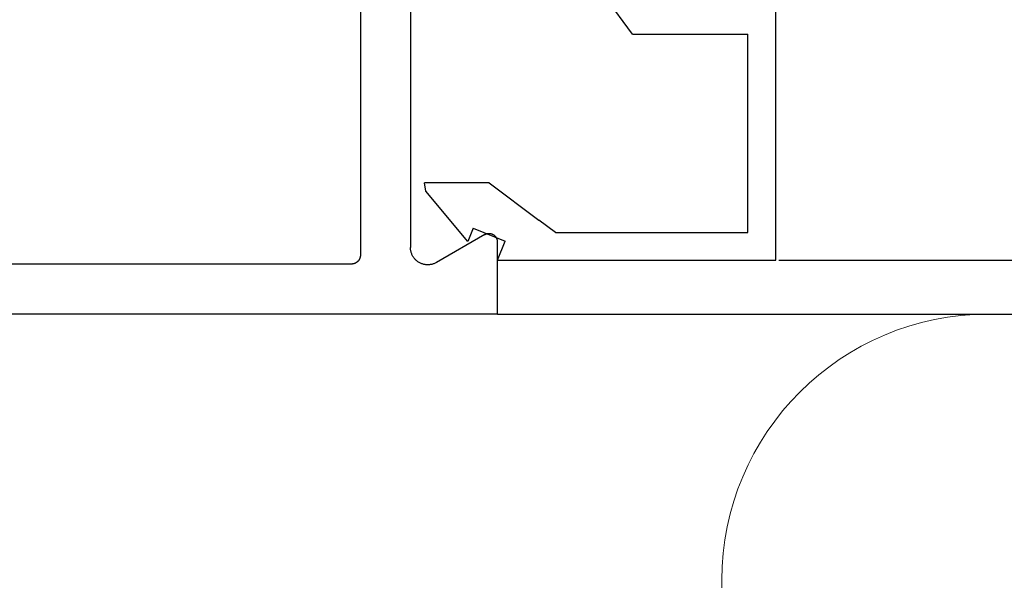
# Model space of a CAD drawing. Extents: x 94 to 154, y -1.5 to 81.5.
# Drawn here: x 99.9 to 100.8, y 28.8 to 29.3 of the extents above; entities that cross this region are included whole.
import ezdxf

# ---------------------------------------------------------------- set-up
doc = ezdxf.new("R2010")
doc.units = 0
doc.header["$MEASUREMENT"] = 0
doc.linetypes.add('SLD-Solid', pattern=[0])
doc.layers.get('0').update_dxf_attribs({"linetype": 'CONTINUOUS'})
doc.layers.add('Object', color=7, linetype='CONTINUOUS', lineweight=30)

# ---------------------------------------------------------------- blocks, each defined once
blk = doc.blocks.new('GLSTOP')
for p, q in [((-0.6724, -0.7785), (-0.6724, -0.1972)), ((-0.4149, -0.3723), (-0.3529, -0.2876)), ((-0.6224, -0.7285), (-0.6224, -0.3723)), ((-0.4149, -0.3723), (-0.6224, -0.3723)), ((-0.1573, -0.6394), (-0.2466, -0.7062)), ((-0.1573, -0.6394), (-0.0414, -0.6394)), ((-0.1191, -0.7445), (-0.0436, -0.6544)), ((-0.0436, -0.6544), (-0.0414, -0.6394)), ((-0.2763, -0.7285), (-0.2466, -0.7062)), ((-0.1285, -0.721), (-0.1861, -0.744)), ((-0.1285, -0.721), (-0.1191, -0.7445)), ((-0.2763, -0.7285), (-0.6224, -0.7285)), ((-0.1723, -0.7785), (-0.1861, -0.744)), ((-0.1723, -0.7785), (-0.6724, -0.7785))]:
    blk.add_line(p, q)

msp = doc.modelspace()

# ---------------------------------------------------------------- linework, layer by layer
for p, q in [((100.25474, 29.84818), (100.25474, 29.06439)), ((100.30058, 29.44813), (100.30058, 29.07133)), ((100.36858, 29.08325), (100.32427, 29.05765)), ((100.38004, 29.07663), (100.38004, 29.01037)), ((100.24659, 29.05623), (99.47928, 29.05623)), ((100.38004, 29.01037), (99.3613, 29.01037))]:
    msp.add_line(p, q)
at = {"color": 7, "linetype": 'SLD-Solid', "lineweight": 15}
msp.add_line((100.58553, 28.27939), (100.58553, 28.7667), dxfattribs=at)
at = {"flags": 128}
for points in [[(100.36858, 29.08325), (100.36886, 29.0834), (100.36915, 29.08354), (100.36944, 29.08367), (100.36974, 29.08379), (100.37004, 29.0839), (100.37035, 29.08399), (100.37066, 29.08407), (100.37097, 29.08414), (100.37129, 29.08419), (100.37161, 29.08423), (100.37192, 29.08426), (100.37224, 29.08427), (100.37256, 29.08427), (100.37288, 29.08426), (100.3732, 29.08423), (100.37352, 29.08419), (100.37384, 29.08414), (100.37415, 29.08407), (100.37446, 29.08399), (100.37477, 29.0839), (100.37507, 29.08379), (100.37537, 29.08367), (100.37566, 29.08354), (100.37594, 29.0834), (100.37622, 29.08325), (100.3765, 29.08308), (100.37676, 29.0829), (100.37702, 29.08272), (100.37727, 29.08252), (100.37752, 29.08231), (100.37775, 29.08209), (100.37797, 29.08186), (100.37819, 29.08162), (100.37839, 29.08137), (100.37859, 29.08112), (100.37877, 29.08086), (100.37894, 29.08059), (100.3791, 29.08031), (100.37925, 29.08003), (100.37938, 29.07974), (100.37951, 29.07944), (100.37962, 29.07914), (100.37972, 29.07884), (100.3798, 29.07853), (100.37988, 29.07822), (100.37994, 29.0779), (100.37998, 29.07758), (100.38002, 29.07727), (100.38004, 29.07695), (100.38004, 29.07663)], [(100.32427, 29.05765), (100.32369, 29.05733), (100.3231, 29.05704), (100.32249, 29.05677), (100.32188, 29.05652), (100.32125, 29.0563), (100.32062, 29.05611), (100.31998, 29.05595), (100.31933, 29.05581), (100.31868, 29.0557), (100.31803, 29.05562), (100.31737, 29.05556), (100.31671, 29.05554), (100.31604, 29.05554), (100.31538, 29.05556), (100.31472, 29.05562), (100.31407, 29.0557), (100.31342, 29.05581), (100.31277, 29.05595), (100.31213, 29.05611), (100.3115, 29.0563), (100.31087, 29.05652), (100.31026, 29.05677), (100.30965, 29.05704), (100.30906, 29.05733), (100.30848, 29.05765), (100.30791, 29.05799), (100.30736, 29.05836), (100.30683, 29.05875), (100.30631, 29.05916), (100.30581, 29.05959), (100.30533, 29.06004), (100.30486, 29.06052), (100.30442, 29.06101), (100.304, 29.06152), (100.3036, 29.06204), (100.30322, 29.06259), (100.30287, 29.06315), (100.30254, 29.06372), (100.30223, 29.06431), (100.30195, 29.0649), (100.30169, 29.06551), (100.30146, 29.06613), (100.30126, 29.06676), (100.30108, 29.0674), (100.30093, 29.06805), (100.30081, 29.0687), (100.30071, 29.06935), (100.30064, 29.07001), (100.3006, 29.07067), (100.30058, 29.07133)], [(100.25474, 29.06439), (100.25474, 29.06413), (100.25473, 29.06387), (100.25471, 29.06362), (100.25468, 29.06336), (100.25464, 29.06311), (100.2546, 29.06286), (100.25455, 29.06261), (100.25449, 29.06236), (100.25442, 29.06211), (100.25434, 29.06186), (100.25426, 29.06162), (100.25417, 29.06138), (100.25407, 29.06115), (100.25397, 29.06091), (100.25385, 29.06068), (100.25373, 29.06046), (100.25361, 29.06023), (100.25347, 29.06001), (100.25333, 29.0598), (100.25318, 29.05959), (100.25303, 29.05939), (100.25287, 29.05919), (100.2527, 29.05899), (100.25253, 29.0588), (100.25235, 29.05862), (100.25217, 29.05844), (100.25198, 29.05827), (100.25178, 29.0581), (100.25158, 29.05794), (100.25138, 29.05779), (100.25117, 29.05764), (100.25095, 29.0575), (100.25074, 29.05736), (100.25051, 29.05724), (100.25029, 29.05712), (100.25006, 29.05701), (100.24982, 29.0569), (100.24959, 29.0568), (100.24935, 29.05671), (100.2491, 29.05663), (100.24886, 29.05655), (100.24861, 29.05649), (100.24836, 29.05643), (100.24811, 29.05637), (100.24786, 29.05633), (100.24761, 29.05629), (100.24735, 29.05627), (100.2471, 29.05625), (100.24684, 29.05624), (100.24658, 29.05623)]]:
    msp.add_lwpolyline(points, dxfattribs=at)
at = {"color": 7, "linetype": 'SLD-Solid', "lineweight": 15}
msp.add_arc((100.8292, 28.7667), 0.24367, 90.00011, 179.99953, dxfattribs=at)
at = {"layer": 'Object'}
for p, q in [((100.6376, 29.05983), (110.97012, 29.05983)), ((100.38031, 29.01037), (111.88132, 29.01037))]:
    msp.add_line(p, q, dxfattribs=at)

# ---------------------------------------------------------------- block references
at = {"xscale": -0.5094390444587659, "yscale": 0.5094390444587659, "zscale": 0.5094390444587659}
msp.add_blockref('GLSTOP', (100.29243, 29.45628), dxfattribs=at)

doc.saveas('drawing.dxf')
